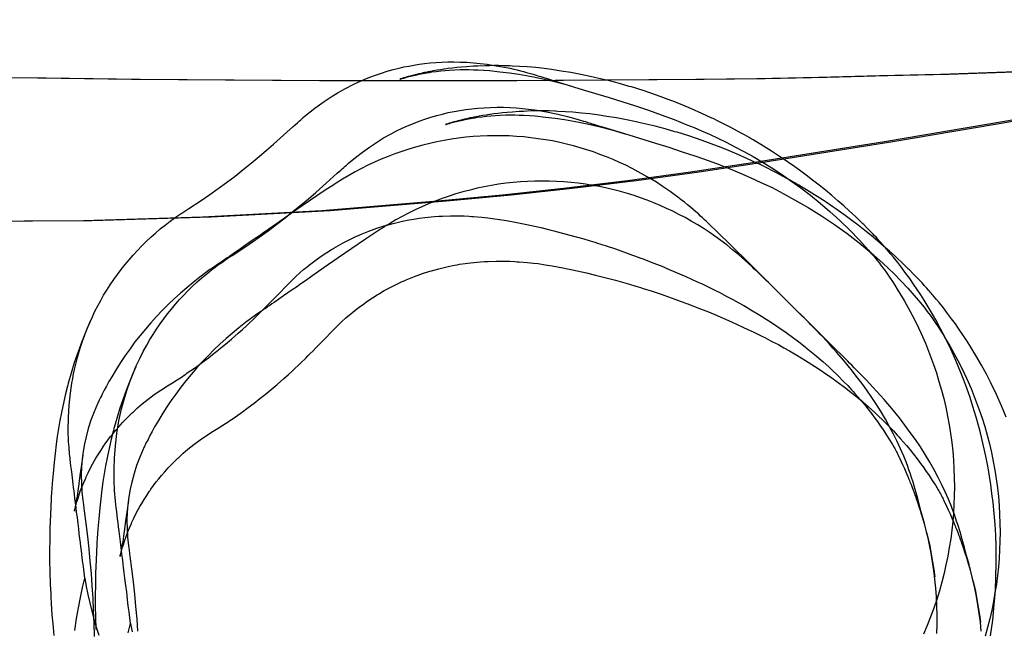
# Model space of a CAD drawing. Units: millimetres. Extents: x -4534 to 411338, y -3372 to 4833.
# Drawn here: x 2644 to 2835, y 86 to 204 of the extents above; entities that cross this region are included whole.
import ezdxf

# ---------------------------------------------------------------- set-up
doc = ezdxf.new("R2010")
doc.units = ezdxf.units.MM

# ---------------------------------------------------------------- blocks, each defined once
blk = doc.blocks.new('WP-40005')
at = {"flags": 128}
for points in [[(2628.92, 192.72), (2647.27, 192.58), (2665.48, 192.3), (2683.7, 192.16), (2701.91, 192.02), (2720.27, 192.02), (2738.48, 192.02), (2756.56, 192.16), (2774.77, 192.3), (2786.59, 192.44), (2798.55, 192.72), (2810.37, 192.99), (2822.19, 193.27), (2845.82, 194.11)], [(2630.56, 192.72), (2648.92, 192.58), (2667.13, 192.3), (2685.34, 192.16), (2703.56, 192.02), (2721.91, 192.02), (2740.13, 192.02), (2758.2, 192.16), (2776.42, 192.3), (2788.24, 192.44), (2800.19, 192.72), (2812.01, 192.99), (2823.83, 193.27), (2847.47, 194.11)], [(2633.09, 164.77), (2656.17, 164.91), (2679.25, 165.6), (2702.33, 166.85), (2725.55, 168.8), (2737.37, 169.91), (2749.19, 171.16), (2761.56, 172.69), (2773.8, 174.36), (2785.76, 176.17), (2811.34, 180.2), (2834.98, 184.23), (2868.07, 190.07), (2892.96, 194.24), (2897.55, 194.94), (2914.51, 197.58), (2939.26, 201.06), (2940.79, 201.2), (2952.33, 202.59), (2963.45, 203.84)], [(2634.73, 164.77), (2657.81, 164.91), (2680.9, 165.6), (2703.98, 166.85), (2727.2, 168.8), (2739.02, 169.91), (2750.83, 171.16), (2763.21, 172.69), (2775.44, 174.36), (2787.4, 176.17), (2812.99, 180.2), (2836.62, 184.23), (2869.72, 190.07), (2894.61, 194.24), (2899.19, 194.94), (2916.16, 197.58), (2940.91, 201.06), (2942.44, 201.2), (2953.98, 202.59), (2965.1, 203.84)], [(2656.44, 95.61), (2656.71, 94), (2657.01, 92.41), (2657.37, 90.81), (2657.75, 89.22), (2658.18, 87.65), (2658.65, 86.1), (2659.16, 84.55)], [(2821.51, 84.84), (2821.55, 86.63), (2821.55, 88.41), (2821.51, 90.17), (2821.42, 91.94), (2821.3, 93.66), (2821.13, 95.38), (2820.92, 97.08), (2820.68, 98.76), (2820.41, 100.41), (2820.09, 102.07), (2819.73, 103.68), (2819.62, 104.13), (2819.51, 104.58), (2819.32, 105.38), (2819.11, 106.19), (2818.98, 106.62), (2818.85, 107.08), (2818.49, 108.46), (2818.13, 109.76), (2817.79, 111.01), (2817.47, 112.16), (2817.16, 113.24), (2816.88, 114.22), (2816.6, 115.11), (2816.33, 115.92), (2816.22, 116.24), (2816.09, 116.6), (2815.8, 117.41), (2815.48, 118.28), (2815.09, 119.21), (2814.46, 120.68), (2813.8, 122.1), (2813.1, 123.52), (2812.35, 124.93), (2811.55, 126.39), (2810.7, 127.84), (2809.81, 129.26), (2808.89, 130.64), (2807.94, 132.02), (2806.96, 133.36), (2805.96, 134.7), (2804.92, 136.02), (2803.48, 137.76), (2802.05, 139.39), (2801.37, 140.18), (2800.69, 140.94), (2800.03, 141.64), (2799.38, 142.35), (2798.76, 142.98), (2798.19, 143.6), (2797.61, 144.17), (2797.1, 144.7), (2796.61, 145.19), (2796.17, 145.64), (2795.79, 146.02), (2795.42, 146.36), (2793.7, 148.08), (2791.6, 150.16), (2789.54, 152.22), (2785.44, 156.32), (2781.32, 160.38), (2779.24, 162.42), (2777.11, 164.46), (2776.82, 164.76), (2776.5, 165.07), (2776.12, 165.41), (2775.71, 165.78), (2775.29, 166.18), (2774.82, 166.58), (2774.31, 167.03), (2773.78, 167.48), (2773.21, 167.96), (2772.59, 168.45), (2771.95, 168.94), (2771.29, 169.47), (2770.59, 169.98), (2769.85, 170.51), (2769.08, 171.04), (2768.3, 171.57), (2767.15, 172.32), (2765.98, 173.04), (2764.81, 173.72), (2763.62, 174.38), (2762.44, 175.02), (2761.22, 175.61), (2759.99, 176.18), (2758.76, 176.74), (2757.51, 177.25), (2756.23, 177.74), (2754.96, 178.2), (2753.68, 178.63), (2752.39, 179.01), (2751.07, 179.39), (2749.75, 179.73), (2748.44, 180.03), (2747.03, 180.33), (2745.65, 180.56), (2744.25, 180.77), (2742.85, 180.96), (2741.47, 181.11), (2740.05, 181.22), (2738.64, 181.3), (2737.24, 181.35), (2735.84, 181.35), (2734.44, 181.32), (2733.04, 181.26), (2731.63, 181.18), (2730.23, 181.05), (2728.83, 180.88), (2727.43, 180.67), (2726.05, 180.43), (2724.65, 180.18), (2723.26, 179.86), (2721.88, 179.52), (2720.52, 179.16), (2719.17, 178.75), (2717.83, 178.31), (2716.49, 177.84), (2715.17, 177.33), (2713.85, 176.8), (2712.56, 176.23), (2711.28, 175.63), (2710.01, 174.99), (2708.78, 174.34), (2707.55, 173.66), (2706.33, 172.91), (2705.12, 172.17), (2704.93, 172.04), (2704.7, 171.89), (2704.44, 171.72), (2704.15, 171.53), (2703.85, 171.34), (2703.51, 171.11), (2702.79, 170.64), (2700.15, 168.86), (2697.5, 167.03), (2694.82, 165.16), (2692.08, 163.25), (2691.59, 162.91), (2691.13, 162.59), (2690.25, 161.97), (2689.45, 161.42), (2688.66, 160.89), (2687.11, 159.81), (2686.3, 159.23), (2685.41, 158.64), (2684.9, 158.28), (2684.43, 157.96), (2684.01, 157.68), (2683.63, 157.41), (2683.27, 157.15), (2682.93, 156.94), (2682.63, 156.73), (2682.35, 156.54), (2681.84, 156.2), (2681.42, 155.9), (2681.04, 155.62), (2680.67, 155.39), (2678.7, 153.92), (2677.42, 152.92), (2676.17, 151.88), (2674.96, 150.82), (2673.75, 149.74), (2672.58, 148.61), (2671.43, 147.46), (2670.31, 146.3), (2669.22, 145.11), (2668.16, 143.87), (2667.14, 142.64), (2666.14, 141.37), (2665.19, 140.07), (2664.23, 138.73), (2663.34, 137.4), (2662.47, 136.02), (2661.64, 134.63), (2661.09, 133.7), (2660.62, 132.83), (2660.18, 132.02), (2659.81, 131.28), (2659.64, 130.94), (2659.47, 130.64), (2659.35, 130.36), (2659.22, 130.11), (2659.11, 129.88), (2659.03, 129.69), (2658.94, 129.52), (2658.88, 129.39), (2658.2, 127.84), (2657.61, 126.24), (2657.1, 124.63), (2656.67, 122.99), (2656.37, 121.61), (2656.12, 120.17), (2655.93, 118.68), (2655.8, 117.15), (2655.74, 115.56), (2655.76, 113.94), (2655.84, 112.31), (2656.03, 110.63), (2656.08, 110.27), (2656.14, 109.87), (2656.16, 109.63), (2656.2, 109.36), (2656.25, 109.04), (2656.31, 108.66), (2656.63, 106.17), (2656.93, 103.68), (2657.2, 101.26), (2657.41, 98.86), (2657.63, 96.48), (2657.8, 94.08), (2657.94, 91.66), (2658.05, 89.24), (2658.14, 86.78), (2658.2, 84.27)], [(2654.5, 85.42), (2654.82, 87.75), (2655.18, 89.83), (2655.57, 91.83), (2655.99, 93.76), (2656.44, 95.61), (2656.14, 97.84), (2655.99, 98.99), (2655.93, 99.61), (2655.84, 100.26), (2655.76, 100.94), (2655.67, 101.67), (2655.57, 102.43), (2655.48, 103.26), (2655.35, 104.17), (2655.25, 105.13), (2655.12, 106.19), (2654.97, 107.32), (2654.84, 108.36), (2654.72, 109.31), (2654.61, 110.21), (2654.5, 111.03), (2654.42, 111.8), (2654.33, 112.5), (2654.25, 113.18), (2654.16, 113.82), (2654.02, 115.03), (2653.89, 116.18), (2653.74, 117.34), (2653.59, 118.6), (2653.55, 118.92), (2653.51, 119.26), (2653.46, 119.64), (2653.42, 120.06), (2653.4, 120.51), (2653.36, 120.98), (2653.31, 121.49), (2653.29, 122.04), (2653.21, 124.37), (2653.25, 126.73), (2653.4, 129.11), (2653.63, 131.45), (2653.78, 132.43), (2653.93, 133.38), (2654.08, 134.29), (2654.25, 135.17), (2654.42, 136.02), (2654.61, 136.82), (2654.8, 137.61), (2654.99, 138.35), (2655.18, 139.05), (2655.4, 139.73), (2655.59, 140.37), (2655.78, 140.96), (2655.97, 141.54), (2656.16, 142.05), (2656.33, 142.54), (2656.5, 142.98), (2656.93, 144.09), (2657.39, 145.17), (2657.88, 146.25), (2658.39, 147.32), (2658.92, 148.36), (2659.5, 149.4), (2660.07, 150.42), (2660.69, 151.42), (2661.34, 152.46), (2662.02, 153.46), (2662.72, 154.45), (2663.47, 155.43), (2664.21, 156.39), (2665, 157.3), (2665.8, 158.21), (2666.61, 159.13), (2667.46, 160), (2668.33, 160.85), (2669.22, 161.68), (2670.12, 162.48), (2671.05, 163.27), (2671.99, 164.03), (2672.96, 164.78), (2673.94, 165.48), (2674.34, 165.78), (2674.73, 166.03), (2675.07, 166.26), (2675.38, 166.48), (2676.57, 167.24), (2678.95, 168.79), (2680.63, 169.94), (2682.27, 171.11), (2683.9, 172.3), (2685.52, 173.53), (2687.13, 174.8), (2688.68, 176.06), (2690.17, 177.31), (2691.61, 178.54), (2692.97, 179.73), (2694.29, 180.9), (2695.56, 182.03), (2696.78, 183.11), (2697.24, 183.53), (2697.63, 183.87), (2697.97, 184.17), (2698.24, 184.43), (2698.73, 184.87), (2699.2, 185.28), (2700.07, 185.98), (2700.96, 186.68), (2701.87, 187.36), (2702.79, 188), (2704.15, 188.89), (2705.53, 189.74), (2706.95, 190.52), (2708.42, 191.27), (2709.48, 191.78), (2710.56, 192.24), (2711.67, 192.69), (2712.77, 193.09), (2713.9, 193.48), (2715.02, 193.84), (2716.17, 194.16), (2717.32, 194.45), (2718.25, 194.67), (2719.19, 194.86), (2720.18, 195.03), (2721.18, 195.2), (2722.25, 195.32), (2723.31, 195.45), (2724.41, 195.54), (2725.56, 195.6), (2726.73, 195.64), (2727.92, 195.64), (2729.15, 195.62), (2730.42, 195.58), (2731.7, 195.49), (2733.04, 195.37), (2734.37, 195.2), (2735.76, 194.98), (2737.33, 194.71), (2738.81, 194.41), (2739.52, 194.24), (2740.19, 194.09), (2740.83, 193.92), (2741.43, 193.77), (2742, 193.62), (2742.53, 193.48), (2743.02, 193.33), (2743.47, 193.2), (2743.87, 193.07), (2744.21, 192.97), (2744.53, 192.88), (2744.76, 192.8), (2748.18, 191.73), (2752.98, 190.27), (2758.04, 188.74), (2763.09, 187.12), (2765.6, 186.27), (2768.11, 185.4), (2770.59, 184.47), (2773.08, 183.49), (2774.46, 182.92), (2775.92, 182.3), (2777.45, 181.62), (2779.05, 180.88), (2780.68, 180.07), (2782.38, 179.22), (2784.1, 178.29), (2785.89, 177.31), (2787.69, 176.25), (2789.52, 175.12), (2791.37, 173.91), (2793.24, 172.62), (2795.13, 171.26), (2797.02, 169.83), (2798.89, 168.3), (2800.78, 166.69), (2802.73, 164.9), (2804.64, 163.06), (2806.47, 161.14), (2808.25, 159.19), (2808.79, 158.55), (2809.27, 158), (2809.68, 157.49), (2810.04, 157.05), (2810.36, 156.66), (2810.61, 156.32), (2810.85, 156.03), (2811.04, 155.75), (2811.33, 155.35), (2811.67, 154.88), (2812.06, 154.33), (2812.46, 153.75), (2812.89, 153.09), (2813.35, 152.39), (2813.84, 151.61), (2814.33, 150.78), (2815.14, 149.42), (2815.92, 148.02), (2816.71, 146.55), (2817.47, 145.06), (2818.41, 143.11), (2819.28, 141.11), (2820.09, 139.07), (2820.85, 137.03), (2821.4, 135.4), (2821.91, 133.74), (2822.38, 132.06), (2822.83, 130.39), (2823.21, 128.71), (2823.57, 127.01), (2823.87, 125.31), (2824.14, 123.61), (2824.38, 121.91), (2824.57, 120.19), (2824.7, 118.47), (2824.8, 116.75), (2824.87, 115.03), (2824.89, 113.29), (2824.87, 111.57), (2824.8, 109.84), (2824.72, 108.21), (2824.57, 106.55), (2824.4, 104.9), (2824.19, 103.24), (2823.91, 101.56), (2823.61, 99.88), (2823.27, 98.2), (2822.89, 96.53), (2822.47, 94.83), (2822, 93.15), (2821.47, 91.45), (2820.89, 89.77), (2820.3, 88.09), (2819.62, 86.39), (2818.92, 84.72)], [(2831.92, 84.42), (2832.32, 87.46), (2832.62, 90.51), (2832.83, 93.21), (2832.94, 95.91), (2833, 98.31), (2832.98, 100.71), (2832.96, 101.79), (2832.9, 103.9), (2832.77, 106), (2832.6, 108.12), (2832.39, 110.25), (2832.17, 112.01), (2831.94, 113.75), (2831.71, 115.35), (2831.43, 116.96), (2830.98, 119.23), (2830.5, 121.53), (2829.94, 123.76), (2829.69, 124.76), (2829.14, 126.8), (2828.5, 128.84), (2827.93, 130.64), (2827.29, 132.43), (2826.71, 134), (2826.1, 135.59), (2825.18, 137.78), (2824.19, 139.99), (2823.12, 142.22), (2822.23, 143.92), (2821.3, 145.64), (2820.21, 147.55), (2819.05, 149.46), (2818.39, 150.5), (2817.69, 151.54), (2816.99, 152.58), (2816.24, 153.65), (2815.5, 154.67), (2814.71, 155.71), (2813.91, 156.75), (2813.08, 157.79), (2812.61, 158.36), (2812.14, 158.89), (2811.93, 159.15), (2811.74, 159.38), (2811.55, 159.62), (2811.36, 159.83), (2811.16, 160.04), (2811.08, 160.15), (2811.02, 160.21), (2810.68, 160.59), (2810.53, 160.76), (2810.21, 161.1), (2810.06, 161.27), (2809.78, 161.59), (2809.3, 162.1), (2809.17, 162.25), (2809.02, 162.4), (2808.06, 163.38), (2807.32, 164.14), (2807.17, 164.29), (2807.11, 164.35), (2807.04, 164.39), (2806.73, 164.71), (2806.39, 165.05), (2805.73, 165.67), (2805.15, 166.2), (2804.54, 166.77), (2803.45, 167.75), (2802.33, 168.75), (2801.14, 169.77), (2799.93, 170.77), (2798.7, 171.77), (2797.42, 172.76), (2796.17, 173.72), (2794.87, 174.68), (2793.53, 175.63), (2792.85, 176.1), (2792.51, 176.33), (2791.01, 177.35), (2789.48, 178.35), (2788.44, 179.01), (2787.39, 179.65), (2786.4, 180.24), (2785.91, 180.54), (2785.55, 180.73), (2785.14, 180.99), (2784.7, 181.24), (2784.21, 181.49), (2783.7, 181.79), (2781.45, 183), (2779.15, 184.17), (2778.15, 184.66), (2777.92, 184.77), (2775.97, 185.68), (2773.99, 186.55), (2772.27, 187.27), (2770.55, 187.97), (2770.17, 188.1), (2767.19, 189.21), (2764.58, 190.1), (2762.31, 190.8), (2761.9, 190.91), (2759.99, 191.46), (2758.06, 191.97), (2755.19, 192.65), (2754.36, 192.84), (2752.49, 193.22), (2750.6, 193.58), (2748.73, 193.88), (2746.82, 194.18), (2745.4, 194.35), (2743.78, 194.54), (2742.15, 194.69), (2740.66, 194.79), (2739.22, 194.86), (2738.75, 194.88), (2738.62, 194.88), (2737.54, 194.92), (2736.56, 194.94), (2735.65, 194.94), (2734.82, 194.92), (2734.03, 194.92), (2732.57, 194.86), (2731.8, 194.81), (2731.63, 194.81), (2730.44, 194.73), (2729.4, 194.64), (2728.47, 194.56), (2727.64, 194.45), (2726.79, 194.35), (2726.09, 194.26), (2725.98, 194.24), (2725.3, 194.13), (2724.67, 194.03), (2723.99, 193.92), (2723.39, 193.82), (2722.92, 193.71), (2722.5, 193.62), (2722.22, 193.58), (2721.99, 193.52), (2721.76, 193.48), (2721.57, 193.43), (2721.12, 193.33), (2720.48, 193.18), (2720.18, 193.09), (2719.89, 193.03), (2719.44, 192.9), (2719.04, 192.8), (2718.68, 192.69), (2718.36, 192.58), (2718.19, 192.54), (2718.06, 192.5), (2717.89, 192.43), (2717.76, 192.39), (2717.59, 192.35), (2717.55, 192.33), (2717.47, 192.31), (2717.55, 192.33), (2717.68, 192.37), (2717.91, 192.43), (2718.21, 192.52), (2718.46, 192.6), (2718.76, 192.69), (2719.17, 192.8), (2719.59, 192.9), (2720.35, 193.09), (2720.46, 193.11), (2721.23, 193.28), (2721.93, 193.41), (2722.67, 193.56), (2723.18, 193.62), (2723.41, 193.67), (2723.67, 193.71), (2724.52, 193.82), (2725.41, 193.92), (2726.24, 193.99), (2727.09, 194.05), (2728.11, 194.11), (2729.15, 194.16), (2730.87, 194.16), (2731.74, 194.13), (2732.61, 194.09), (2733.72, 194.05), (2734.84, 193.96), (2736.84, 193.75), (2738.67, 193.54), (2740.49, 193.26), (2741.92, 193.01), (2743.34, 192.75), (2745.51, 192.29), (2747.16, 191.9), (2749.65, 191.25), (2752.15, 190.52)], [(2665.29, 86.83), (2665.57, 85.21)], [(2830.11, 85.34), (2829.94, 87.06), (2829.7, 88.76), (2829.47, 90.42), (2829.17, 92.05), (2828.85, 93.67), (2828.49, 95.24), (2828.11, 96.79), (2828.03, 97.11), (2827.94, 97.45), (2827.84, 97.83), (2827.73, 98.24), (2827.26, 99.98), (2826.84, 101.55), (2826.41, 103.08), (2825.99, 104.57), (2825.56, 105.97), (2825.33, 106.67), (2825.2, 107.07), (2825.07, 107.48), (2824.9, 107.92), (2824.73, 108.39), (2824.54, 108.9), (2824.33, 109.45), (2823.76, 110.9), (2823.14, 112.3), (2822.48, 113.7), (2821.78, 115.08), (2820.97, 116.59), (2820.12, 118.1), (2819.23, 119.56), (2818.3, 121.03), (2817.34, 122.45), (2816.34, 123.85), (2815.3, 125.26), (2814.24, 126.64), (2812.75, 128.48), (2812.01, 129.36), (2811.27, 130.23), (2810.52, 131.05), (2809.82, 131.84), (2809.12, 132.61), (2808.44, 133.33), (2807.78, 134.03), (2807.17, 134.67), (2806.57, 135.28), (2806.02, 135.86), (2805.51, 136.37), (2805.02, 136.85), (2804.6, 137.28), (2804.24, 137.64), (2800.65, 141.21), (2796.74, 145.07), (2792.81, 148.98), (2792.06, 149.73), (2791.34, 150.43), (2790.68, 151.11), (2790.02, 151.72), (2789.43, 152.32), (2788.86, 152.87), (2788.35, 153.38), (2787.86, 153.85), (2787.41, 154.29), (2787.01, 154.68), (2786.67, 155.02), (2786.35, 155.31), (2786.07, 155.57), (2785.86, 155.8), (2785.69, 155.95), (2785.56, 156.08), (2784.31, 157.23), (2783.04, 158.35), (2781.93, 159.26), (2780.8, 160.18), (2779.64, 161.05), (2778.47, 161.9), (2777.36, 162.66), (2776.22, 163.41), (2775.07, 164.11), (2773.9, 164.81), (2772.73, 165.47), (2771.54, 166.1), (2770.33, 166.7), (2769.12, 167.27), (2767.89, 167.82), (2766.64, 168.36), (2765.38, 168.84), (2764.11, 169.31), (2762.83, 169.74), (2761.54, 170.14), (2760.22, 170.52), (2758.93, 170.86), (2757.54, 171.18), (2756.16, 171.48), (2754.78, 171.73), (2753.4, 171.95), (2752, 172.14), (2750.62, 172.31), (2749.22, 172.41), (2747.82, 172.5), (2746.41, 172.56), (2745.01, 172.56), (2743.61, 172.54), (2742.21, 172.5), (2740.81, 172.41), (2739.4, 172.29), (2738, 172.14), (2736.6, 171.95), (2735.2, 171.71), (2733.82, 171.46), (2732.42, 171.16), (2731.06, 170.82), (2729.67, 170.46), (2728.32, 170.06), (2726.98, 169.63), (2725.64, 169.16), (2724.32, 168.67), (2723, 168.14), (2721.71, 167.59), (2720.43, 167), (2719.16, 166.36), (2717.91, 165.7), (2716.67, 165.02), (2715.44, 164.3), (2714.83, 163.94), (2714.27, 163.58), (2713.72, 163.22), (2713.13, 162.83), (2710.79, 161.28), (2705.48, 157.65), (2702.82, 155.8), (2700.15, 153.91), (2699.17, 153.25), (2698.28, 152.62), (2697.41, 152.02), (2696.58, 151.45), (2694.9, 150.3), (2694.03, 149.68), (2693.1, 149.05), (2692.65, 148.75), (2692.25, 148.47), (2691.89, 148.22), (2691.59, 148.01), (2691.31, 147.81), (2691.06, 147.64), (2690.84, 147.5), (2690.65, 147.37), (2690.31, 147.16), (2690.04, 146.94), (2689.76, 146.75), (2689.46, 146.56), (2687.55, 145.14), (2686.28, 144.14), (2685.02, 143.1), (2683.81, 142.04), (2682.6, 140.95), (2681.43, 139.83), (2680.29, 138.68), (2679.16, 137.51), (2678.08, 136.32), (2677.02, 135.09), (2676, 133.86), (2675, 132.58), (2674.04, 131.27), (2673.09, 129.95), (2672.19, 128.61), (2671.32, 127.23), (2670.49, 125.85), (2669.94, 124.92), (2669.47, 124.04), (2669.03, 123.24), (2668.67, 122.49), (2668.5, 122.15), (2668.33, 121.86), (2668.2, 121.58), (2668.07, 121.33), (2667.97, 121.09), (2667.88, 120.9), (2667.8, 120.73), (2667.73, 120.6), (2667.05, 119.05), (2666.46, 117.46), (2665.95, 115.85), (2665.52, 114.21), (2665.23, 112.83), (2664.97, 111.38), (2664.78, 109.9), (2664.65, 108.37), (2664.59, 106.77), (2664.61, 105.16), (2664.7, 103.52), (2664.89, 101.85), (2664.93, 101.49), (2664.99, 101.08), (2665.01, 100.85), (2665.06, 100.57), (2665.1, 100.25), (2665.16, 99.87), (2665.48, 97.39), (2665.78, 94.9), (2666.05, 92.48), (2666.27, 90.08), (2666.48, 87.7), (2666.65, 85.3)], [(2664.84, 84.98), (2665.29, 86.83), (2664.99, 89.08), (2664.84, 90.23), (2664.78, 90.84), (2664.7, 91.48), (2664.61, 92.18), (2664.53, 92.92), (2664.42, 93.73), (2664.31, 94.6), (2664.19, 95.56), (2664.06, 96.62), (2663.93, 97.75), (2663.76, 99), (2663.61, 100.3), (2663.46, 101.51), (2663.31, 102.65), (2663.19, 103.69), (2663.06, 104.67), (2662.95, 105.56), (2662.85, 106.37), (2662.76, 107.11), (2662.68, 107.79), (2662.61, 108.39), (2662.55, 108.9), (2662.49, 109.35), (2662.44, 109.73), (2662.4, 110.05), (2662.38, 110.3), (2662.36, 110.49), (2662.19, 112.57), (2662.08, 114.68), (2662.08, 116.76), (2662.15, 118.86), (2662.34, 121.26), (2662.63, 123.66), (2662.83, 124.85), (2663.04, 126.06), (2663.29, 127.23), (2663.55, 128.42), (2664.04, 130.25), (2664.57, 131.99), (2665.14, 133.65), (2665.76, 135.24), (2666.39, 136.73), (2667.05, 138.15), (2667.73, 139.51), (2668.43, 140.76), (2669.03, 141.82), (2669.67, 142.84), (2670.32, 143.86), (2671, 144.86), (2671.73, 145.84), (2672.45, 146.82), (2673.21, 147.75), (2673.98, 148.69), (2674.79, 149.58), (2675.61, 150.47), (2676.44, 151.34), (2677.31, 152.19), (2678.21, 153.02), (2679.12, 153.81), (2680.05, 154.59), (2680.99, 155.36), (2681.69, 155.89), (2682.35, 156.38), (2682.94, 156.8), (2683.49, 157.18), (2683.98, 157.52), (2684.39, 157.78), (2684.73, 158.01), (2684.85, 158.07), (2684.96, 158.16), (2687.62, 159.88), (2690.23, 161.66), (2691.97, 162.94), (2693.65, 164.19), (2695.26, 165.45), (2696.81, 166.7), (2698.32, 167.93), (2699.77, 169.14), (2701.17, 170.37), (2702.55, 171.58), (2703.21, 172.16), (2703.91, 172.77), (2705.33, 174.07), (2706.01, 174.66), (2706.31, 174.96), (2706.61, 175.22), (2706.88, 175.45), (2707.12, 175.66), (2707.33, 175.85), (2707.5, 176), (2708.84, 177.13), (2710.22, 178.19), (2711.56, 179.15), (2712.91, 180.06), (2714.32, 180.91), (2715.76, 181.72), (2716.82, 182.27), (2717.89, 182.78), (2718.97, 183.27), (2720.07, 183.74), (2721.18, 184.16), (2722.3, 184.54), (2723.45, 184.92), (2724.6, 185.24), (2725.7, 185.54), (2726.83, 185.82), (2727.98, 186.05), (2729.1, 186.26), (2730.25, 186.43), (2731.4, 186.58), (2732.54, 186.69), (2733.71, 186.77), (2735.01, 186.84), (2736.28, 186.86), (2737.53, 186.86), (2738.79, 186.82), (2740, 186.75), (2741.21, 186.65), (2742.4, 186.52), (2743.59, 186.37), (2744.74, 186.18), (2745.86, 185.99), (2748.07, 185.52), (2750.19, 185.01), (2752.23, 184.44), (2753.04, 184.2), (2753.44, 184.08), (2753.87, 183.93), (2754.38, 183.78), (2754.68, 183.67), (2755, 183.57), (2755.36, 183.46), (2755.76, 183.33), (2756.21, 183.2), (2756.7, 183.06), (2761.79, 181.5), (2766.96, 179.93), (2769.57, 179.1), (2772.18, 178.25), (2774.79, 177.38), (2777.41, 176.45), (2779.3, 175.75), (2781.25, 174.98), (2783.25, 174.18), (2785.31, 173.28), (2787.41, 172.31), (2789.56, 171.29), (2791.74, 170.16), (2793.95, 168.95), (2796.57, 167.44), (2799.14, 165.83), (2801.64, 164.15), (2804.09, 162.41), (2806.47, 160.56), (2808.78, 158.65), (2811.03, 156.63), (2813.2, 154.55), (2814.54, 153.19), (2815.85, 151.81), (2817.11, 150.39), (2818.36, 148.94), (2818.68, 148.54), (2819.04, 148.09), (2819.44, 147.56), (2819.89, 146.97), (2820.19, 146.56), (2820.53, 146.09), (2820.91, 145.54), (2821.31, 144.97), (2821.74, 144.31), (2822.21, 143.61), (2822.69, 142.82), (2823.18, 141.99), (2823.99, 140.63), (2824.78, 139.23), (2825.56, 137.77), (2826.33, 136.28), (2827.26, 134.33), (2828.13, 132.33), (2828.94, 130.29), (2829.7, 128.25), (2830.26, 126.62), (2830.77, 124.96), (2831.23, 123.28), (2831.68, 121.6), (2832.06, 119.92), (2832.42, 118.22), (2832.72, 116.53), (2833, 114.83), (2833.23, 113.13), (2833.42, 111.41), (2833.55, 109.69), (2833.66, 107.96), (2833.72, 106.24), (2833.74, 104.5), (2833.72, 102.78), (2833.66, 101.06), (2833.57, 99.43), (2833.42, 97.77), (2833.25, 96.11), (2833.04, 94.45), (2832.76, 92.78), (2832.47, 91.1), (2832.13, 89.42), (2831.74, 87.74), (2831.32, 86.04), (2830.85, 84.36)], [(2834.95, 126.81), (2834.04, 128.99), (2833.04, 131.2), (2831.98, 133.43), (2831.09, 135.13), (2830.15, 136.85), (2829.07, 138.77), (2827.9, 140.68), (2827.24, 141.72), (2826.54, 142.76), (2825.84, 143.8), (2825.09, 144.86), (2824.35, 145.88), (2823.57, 146.92), (2822.76, 147.96), (2821.93, 149), (2821.46, 149.58), (2821, 150.11), (2820.78, 150.36), (2820.59, 150.6), (2820.4, 150.83), (2820.21, 151.04), (2820.02, 151.26), (2819.93, 151.36), (2819.87, 151.43), (2819.53, 151.81), (2819.38, 151.98), (2819.06, 152.32), (2818.91, 152.49), (2818.64, 152.81), (2818.15, 153.32), (2818.02, 153.47), (2817.87, 153.61), (2816.92, 154.59), (2816.17, 155.36), (2816.02, 155.5), (2815.96, 155.57), (2815.9, 155.61), (2815.58, 155.93), (2815.24, 156.27), (2814.58, 156.89), (2814.01, 157.42), (2813.39, 157.99), (2812.31, 158.97), (2811.18, 159.97), (2809.99, 160.98), (2808.78, 161.98), (2807.55, 162.98), (2806.27, 163.98), (2805.02, 164.94), (2803.73, 165.89), (2802.39, 166.85), (2801.71, 167.32), (2801.37, 167.55), (2799.86, 168.57), (2798.33, 169.57), (2797.29, 170.23), (2796.25, 170.86), (2795.25, 171.46), (2794.76, 171.75), (2794.4, 171.95), (2794, 172.2), (2793.55, 172.46), (2793.06, 172.71), (2792.55, 173.01), (2790.3, 174.22), (2788.01, 175.39), (2787.01, 175.88), (2786.77, 175.98), (2784.82, 176.9), (2782.84, 177.77), (2781.12, 178.49), (2779.4, 179.19), (2779.02, 179.32), (2776.05, 180.42), (2773.43, 181.31), (2771.16, 182.01), (2770.76, 182.12), (2768.85, 182.67), (2766.91, 183.18), (2764.04, 183.86), (2763.22, 184.05), (2761.35, 184.44), (2759.46, 184.8), (2757.59, 185.09), (2755.68, 185.39), (2754.25, 185.56), (2752.64, 185.75), (2751, 185.9), (2749.52, 186.01), (2748.07, 186.07), (2747.6, 186.09), (2747.48, 186.09), (2746.39, 186.14), (2745.42, 186.16), (2744.5, 186.16), (2743.67, 186.14), (2742.89, 186.14), (2741.42, 186.07), (2740.66, 186.03), (2740.49, 186.03), (2739.3, 185.94), (2738.26, 185.86), (2737.32, 185.77), (2736.49, 185.67), (2735.64, 185.56), (2734.94, 185.48), (2734.84, 185.46), (2734.16, 185.35), (2733.52, 185.24), (2732.84, 185.14), (2732.25, 185.03), (2731.78, 184.92), (2731.35, 184.84), (2731.08, 184.8), (2730.84, 184.73), (2730.61, 184.69), (2730.42, 184.65), (2729.97, 184.54), (2729.34, 184.39), (2729.04, 184.31), (2728.74, 184.25), (2728.29, 184.12), (2727.89, 184.01), (2727.53, 183.91), (2727.21, 183.8), (2727.04, 183.76), (2726.91, 183.71), (2726.74, 183.65), (2726.62, 183.61), (2726.45, 183.57), (2726.4, 183.54), (2726.32, 183.52), (2726.4, 183.54), (2726.53, 183.59), (2726.76, 183.65), (2727.06, 183.74), (2727.32, 183.82), (2727.61, 183.91), (2728.02, 184.01), (2728.44, 184.12), (2729.21, 184.31), (2729.31, 184.33), (2730.08, 184.5), (2730.78, 184.63), (2731.52, 184.78), (2732.03, 184.84), (2732.27, 184.88), (2732.52, 184.92), (2733.37, 185.03), (2734.26, 185.14), (2735.09, 185.2), (2735.94, 185.26), (2736.96, 185.33), (2738, 185.37), (2739.72, 185.37), (2740.59, 185.35), (2741.46, 185.31), (2742.57, 185.26), (2743.69, 185.18), (2745.69, 184.97), (2747.52, 184.76), (2749.35, 184.48), (2750.77, 184.22), (2752.19, 183.97), (2754.36, 183.5), (2756.02, 183.12), (2758.52, 182.46), (2761.07, 181.72)], [(2656.01, 119.43), (2655.71, 117.15), (2655.61, 116.3), (2655.48, 115.47), (2655.27, 113.86), (2655.06, 112.54), (2654.91, 111.48), (2654.76, 110.65), (2654.69, 110.27), (2654.65, 109.91), (2654.59, 109.57), (2654.52, 109.25), (2654.48, 108.97), (2654.44, 108.76), (2654.42, 108.66), (2654.4, 108.59), (2654.42, 108.66), (2654.44, 108.78), (2654.48, 108.93), (2654.52, 109.14), (2654.61, 109.44), (2654.69, 109.8), (2654.82, 110.23), (2654.97, 110.69), (2655.1, 111.12), (2655.25, 111.57), (2655.54, 112.46), (2655.88, 113.33), (2656.22, 114.16), (2656.59, 114.99), (2656.69, 115.22), (2657.07, 116.03), (2657.46, 116.83), (2657.92, 117.7), (2658.24, 118.28), (2658.58, 118.87), (2659.05, 119.64), (2659.56, 120.42), (2660.05, 121.15), (2660.2, 121.38), (2660.39, 121.63), (2660.88, 122.31), (2661.41, 123.02), (2661.9, 123.63), (2662.41, 124.25), (2663.06, 125.01), (2663.74, 125.78), (2664.64, 126.69), (2665.59, 127.62), (2665.76, 127.79), (2666.63, 128.58), (2667.55, 129.37), (2668.69, 130.28), (2669.88, 131.19), (2671.14, 132.04), (2672.45, 132.89), (2673.39, 133.47), (2674.3, 134.04), (2675.32, 134.7), (2675.66, 134.93), (2675.96, 135.14), (2676.28, 135.36), (2677.66, 136.31), (2678.36, 136.82), (2678.72, 137.08), (2678.97, 137.27), (2679.21, 137.44), (2680.38, 138.31), (2681.5, 139.18), (2681.99, 139.56), (2682.25, 139.78), (2682.48, 139.95), (2683.69, 140.96), (2684.86, 141.94), (2685.47, 142.49), (2686.15, 143.09), (2686.96, 143.81), (2687.73, 144.51), (2688.34, 145.06), (2688.89, 145.62), (2689.45, 146.13), (2690.36, 147.02), (2690.85, 147.51), (2691.19, 147.83), (2691.78, 148.44), (2692.36, 149.04), (2693.19, 149.89), (2693.99, 150.69), (2695.5, 152.27), (2696.05, 152.82), (2696.65, 153.41), (2697.33, 154.07), (2698.16, 154.81), (2698.81, 155.39), (2699.49, 155.94), (2699.86, 156.24), (2699.92, 156.28), (2699.96, 156.32), (2700.73, 156.92), (2701.53, 157.51), (2702.4, 158.11), (2703.32, 158.72), (2704.23, 159.3), (2704.47, 159.45), (2704.66, 159.57), (2705.59, 160.1), (2706.48, 160.59), (2707.35, 161.06), (2709.07, 161.89), (2709.44, 162.04), (2709.84, 162.21), (2711.45, 162.87), (2712.98, 163.42), (2714.43, 163.89), (2714.77, 163.97), (2716.13, 164.35), (2717.98, 164.8), (2719.17, 165.03), (2719.72, 165.12), (2720.16, 165.2), (2721.23, 165.35), (2722.29, 165.5), (2724.2, 165.67), (2725.03, 165.73), (2725.41, 165.75), (2725.73, 165.78), (2727.24, 165.82), (2728.55, 165.82), (2729.89, 165.8), (2730.89, 165.75), (2731.34, 165.71), (2731.55, 165.71), (2731.74, 165.69), (2733.31, 165.56), (2734.5, 165.44), (2735.39, 165.33), (2736.75, 165.14), (2738.11, 164.9), (2740.15, 164.52), (2741.11, 164.33), (2742.04, 164.14), (2742.96, 163.95), (2744.74, 163.55), (2746.52, 163.12), (2747.31, 162.93), (2750.39, 162.1), (2753.13, 161.34), (2754.32, 160.97), (2755.21, 160.7), (2755.74, 160.53), (2757.46, 159.98), (2759.21, 159.4), (2762.56, 158.21), (2763.84, 157.75), (2764.11, 157.64), (2764.39, 157.55), (2766.49, 156.73), (2768.06, 156.11), (2769.66, 155.45), (2772.89, 154.05), (2773.97, 153.56), (2775.07, 153.05), (2776.05, 152.61), (2777.05, 152.12), (2777.96, 151.69), (2778.88, 151.22), (2779.3, 151.01), (2779.75, 150.78), (2780.83, 150.21), (2781.94, 149.63), (2783, 149.04), (2784.08, 148.42), (2784.76, 148.04), (2785.48, 147.61), (2787.23, 146.55), (2788.97, 145.47), (2790.43, 144.49), (2790.77, 144.26), (2791.05, 144.07), (2792.3, 143.2), (2793.53, 142.3), (2794.77, 141.37), (2796, 140.43), (2796.21, 140.26), (2797.82, 138.93), (2799.38, 137.59), (2800.63, 136.46), (2800.88, 136.23), (2801.16, 135.97), (2802.31, 134.87), (2803.41, 133.74), (2804.22, 132.91), (2804.98, 132.09), (2805.3, 131.75), (2805.6, 131.41), (2806.19, 130.75), (2806.75, 130.09), (2807.45, 129.26), (2808.11, 128.43), (2808.83, 127.52), (2809.51, 126.61), (2810, 125.93), (2810.46, 125.27), (2811.14, 124.29), (2811.76, 123.33), (2812.35, 122.4), (2812.89, 121.49), (2813.01, 121.27), (2813.14, 121.04), (2813.23, 120.91), (2813.35, 120.7), (2813.46, 120.47), (2813.52, 120.36), (2813.59, 120.25), (2813.67, 120.06), (2813.78, 119.89), (2813.86, 119.68), (2813.95, 119.53), (2814.01, 119.4), (2814.16, 119.13), (2814.2, 119.02), (2814.54, 118.32), (2814.86, 117.62), (2815.2, 116.85), (2815.5, 116.18), (2815.63, 115.88), (2815.88, 115.28), (2816.09, 114.75), (2816.2, 114.52), (2816.28, 114.28), (2816.5, 113.73), (2816.62, 113.39), (2816.9, 112.67), (2816.96, 112.5), (2817.01, 112.39), (2817.16, 111.97), (2817.24, 111.71), (2817.33, 111.48), (2817.5, 111.01), (2817.67, 110.52), (2818.09, 109.27), (2818.3, 108.59), (2818.41, 108.21), (2818.54, 107.85), (2819.02, 106.19), (2819.45, 104.6), (2819.79, 103.2), (2820.11, 101.84), (2820.41, 100.26), (2820.68, 98.76), (2820.89, 97.29), (2821.09, 95.87)], [(2664.86, 110.64), (2664.57, 108.37), (2664.46, 107.52), (2664.33, 106.69), (2664.12, 105.08), (2663.91, 103.76), (2663.76, 102.7), (2663.61, 101.87), (2663.55, 101.49), (2663.51, 101.12), (2663.44, 100.78), (2663.38, 100.47), (2663.34, 100.19), (2663.29, 99.98), (2663.27, 99.87), (2663.25, 99.81), (2663.27, 99.87), (2663.29, 100), (2663.34, 100.15), (2663.38, 100.36), (2663.46, 100.66), (2663.55, 101.02), (2663.68, 101.44), (2663.82, 101.91), (2663.95, 102.34), (2664.1, 102.78), (2664.4, 103.67), (2664.74, 104.54), (2665.08, 105.37), (2665.44, 106.2), (2665.54, 106.43), (2665.93, 107.24), (2666.31, 108.05), (2666.78, 108.92), (2667.1, 109.49), (2667.44, 110.09), (2667.9, 110.85), (2668.41, 111.64), (2668.9, 112.36), (2669.05, 112.6), (2669.24, 112.85), (2669.73, 113.53), (2670.26, 114.23), (2670.75, 114.85), (2671.26, 115.46), (2671.92, 116.23), (2672.6, 116.99), (2673.49, 117.91), (2674.45, 118.84), (2674.62, 119.01), (2675.49, 119.8), (2676.4, 120.58), (2677.55, 121.5), (2678.74, 122.41), (2679.99, 123.26), (2681.31, 124.11), (2682.24, 124.68), (2683.15, 125.26), (2684.17, 125.91), (2684.51, 126.15), (2684.81, 126.36), (2685.13, 126.57), (2686.51, 127.53), (2687.21, 128.04), (2687.57, 128.29), (2687.83, 128.48), (2688.06, 128.65), (2689.23, 129.53), (2690.36, 130.4), (2690.84, 130.78), (2691.1, 130.99), (2691.33, 131.16), (2692.54, 132.18), (2693.71, 133.16), (2694.33, 133.71), (2695.01, 134.3), (2695.81, 135.03), (2696.58, 135.73), (2697.2, 136.28), (2697.75, 136.83), (2698.3, 137.34), (2699.21, 138.23), (2699.7, 138.72), (2700.04, 139.04), (2700.64, 139.66), (2701.21, 140.25), (2702.04, 141.1), (2702.85, 141.91), (2704.35, 143.48), (2704.91, 144.03), (2705.5, 144.63), (2706.18, 145.29), (2707.01, 146.03), (2707.67, 146.6), (2708.35, 147.16), (2708.71, 147.45), (2708.77, 147.5), (2708.82, 147.54), (2709.58, 148.13), (2710.39, 148.73), (2711.26, 149.32), (2712.17, 149.94), (2713.08, 150.51), (2713.32, 150.66), (2713.51, 150.79), (2714.44, 151.32), (2715.34, 151.81), (2716.21, 152.28), (2717.93, 153.1), (2718.29, 153.25), (2718.69, 153.42), (2720.31, 154.08), (2721.84, 154.63), (2723.28, 155.1), (2723.62, 155.19), (2724.98, 155.57), (2726.83, 156.01), (2728.02, 156.25), (2728.57, 156.33), (2729.02, 156.42), (2730.08, 156.57), (2731.14, 156.72), (2733.05, 156.89), (2733.88, 156.95), (2734.26, 156.97), (2734.58, 156.99), (2736.09, 157.03), (2737.41, 157.03), (2738.75, 157.01), (2739.74, 156.97), (2740.19, 156.93), (2740.4, 156.93), (2740.59, 156.91), (2742.17, 156.78), (2743.35, 156.65), (2744.25, 156.55), (2745.61, 156.35), (2746.97, 156.12), (2749.01, 155.74), (2749.96, 155.55), (2750.9, 155.36), (2751.81, 155.16), (2753.59, 154.76), (2755.38, 154.34), (2756.16, 154.14), (2759.24, 153.32), (2761.98, 152.55), (2763.17, 152.19), (2764.07, 151.91), (2764.6, 151.74), (2766.32, 151.19), (2768.06, 150.62), (2771.42, 149.43), (2772.69, 148.96), (2772.97, 148.86), (2773.24, 148.77), (2775.35, 147.94), (2776.92, 147.33), (2778.51, 146.67), (2781.74, 145.27), (2782.82, 144.78), (2783.93, 144.27), (2784.9, 143.82), (2785.9, 143.33), (2786.82, 142.91), (2787.73, 142.44), (2788.15, 142.23), (2788.6, 141.99), (2789.68, 141.42), (2790.79, 140.85), (2791.85, 140.25), (2792.93, 139.64), (2793.61, 139.25), (2794.34, 138.83), (2796.08, 137.77), (2797.82, 136.68), (2799.29, 135.71), (2799.63, 135.47), (2799.9, 135.28), (2801.15, 134.41), (2802.39, 133.52), (2803.62, 132.58), (2804.85, 131.65), (2805.06, 131.48), (2806.68, 130.14), (2808.23, 128.8), (2809.48, 127.68), (2809.74, 127.44), (2810.01, 127.19), (2811.16, 126.08), (2812.26, 124.96), (2813.07, 124.13), (2813.84, 123.3), (2814.16, 122.96), (2814.45, 122.62), (2815.05, 121.96), (2815.6, 121.3), (2816.3, 120.48), (2816.96, 119.65), (2817.68, 118.73), (2818.36, 117.82), (2818.85, 117.14), (2819.32, 116.48), (2820, 115.51), (2820.61, 114.55), (2821.21, 113.61), (2821.74, 112.7), (2821.87, 112.49), (2821.99, 112.26), (2822.08, 112.13), (2822.21, 111.92), (2822.31, 111.68), (2822.38, 111.58), (2822.44, 111.47), (2822.52, 111.28), (2822.63, 111.11), (2822.72, 110.9), (2822.8, 110.75), (2822.86, 110.62), (2823.01, 110.34), (2823.06, 110.24), (2823.4, 109.54), (2823.71, 108.84), (2824.05, 108.07), (2824.35, 107.39), (2824.48, 107.09), (2824.73, 106.5), (2824.95, 105.97), (2825.05, 105.73), (2825.14, 105.5), (2825.35, 104.95), (2825.48, 104.61), (2825.75, 103.89), (2825.82, 103.72), (2825.86, 103.61), (2826.01, 103.18), (2826.09, 102.93), (2826.18, 102.7), (2826.35, 102.23), (2826.52, 101.74), (2826.94, 100.49), (2827.16, 99.81), (2827.28, 99.43), (2827.39, 99.06), (2827.88, 97.41), (2828.3, 95.81), (2828.64, 94.41), (2828.96, 93.05), (2829.26, 91.48), (2829.53, 89.97), (2829.75, 88.51), (2829.94, 87.08)], [(2657.48, 145.36), (2656.95, 144.15), (2656.42, 142.9), (2655.91, 141.58), (2655.37, 140.2), (2654.86, 138.78), (2654.38, 137.31), (2653.91, 135.8), (2653.44, 134.23), (2653.21, 133.4), (2653.1, 133.02), (2653.1, 132.96), (2653.08, 132.91), (2653.06, 132.83), (2652.68, 131.32), (2652.34, 129.86), (2651.89, 127.71), (2651.59, 126.14), (2651.32, 124.59), (2651.08, 123.06), (2650.87, 121.55), (2650.66, 119.77), (2650.47, 118), (2650.26, 115.9), (2650.09, 113.97), (2649.96, 112.1), (2649.92, 111.29), (2649.89, 111.12), (2649.89, 111.03), (2649.89, 110.95), (2649.75, 107.91), (2649.66, 105.3), (2649.62, 103.05), (2649.6, 101.09), (2649.6, 100.9), (2649.6, 100.8), (2649.6, 100.67), (2649.6, 99.01), (2649.64, 96.84), (2649.72, 94.4), (2649.81, 92.55), (2649.81, 92.38), (2649.83, 92.26), (2649.83, 92.11), (2649.83, 91.98), (2649.92, 90.66), (2649.98, 89.6), (2650.06, 88.5), (2650.17, 87.33), (2650.21, 86.71), (2650.28, 86.05), (2650.43, 84.46)], [(2666.33, 136.58), (2665.8, 135.37), (2665.27, 134.11), (2664.76, 132.8), (2664.23, 131.42), (2663.72, 129.99), (2663.23, 128.53), (2662.76, 127.02), (2662.29, 125.45), (2662.06, 124.62), (2661.95, 124.24), (2661.95, 124.17), (2661.93, 124.13), (2661.91, 124.04), (2661.53, 122.54), (2661.19, 121.07), (2660.74, 118.93), (2660.45, 117.35), (2660.17, 115.8), (2659.94, 114.27), (2659.72, 112.77), (2659.51, 110.98), (2659.32, 109.22), (2659.11, 107.11), (2658.94, 105.18), (2658.81, 103.31), (2658.77, 102.51), (2658.75, 102.34), (2658.75, 102.25), (2658.75, 102.17), (2658.6, 99.13), (2658.51, 96.51), (2658.47, 94.26), (2658.45, 92.31), (2658.45, 92.12), (2658.45, 92.01), (2658.45, 91.88), (2658.45, 90.23), (2658.49, 88.06), (2658.58, 85.62)]]:
    blk.add_lwpolyline(points, dxfattribs=at)
blk = doc.blocks.new('WP-40008')
blk.add_blockref('WP-40005', (0, 0))

msp = doc.modelspace()

# ---------------------------------------------------------------- block references
msp.add_blockref('WP-40008', (0, 0))

doc.saveas('drawing.dxf')
